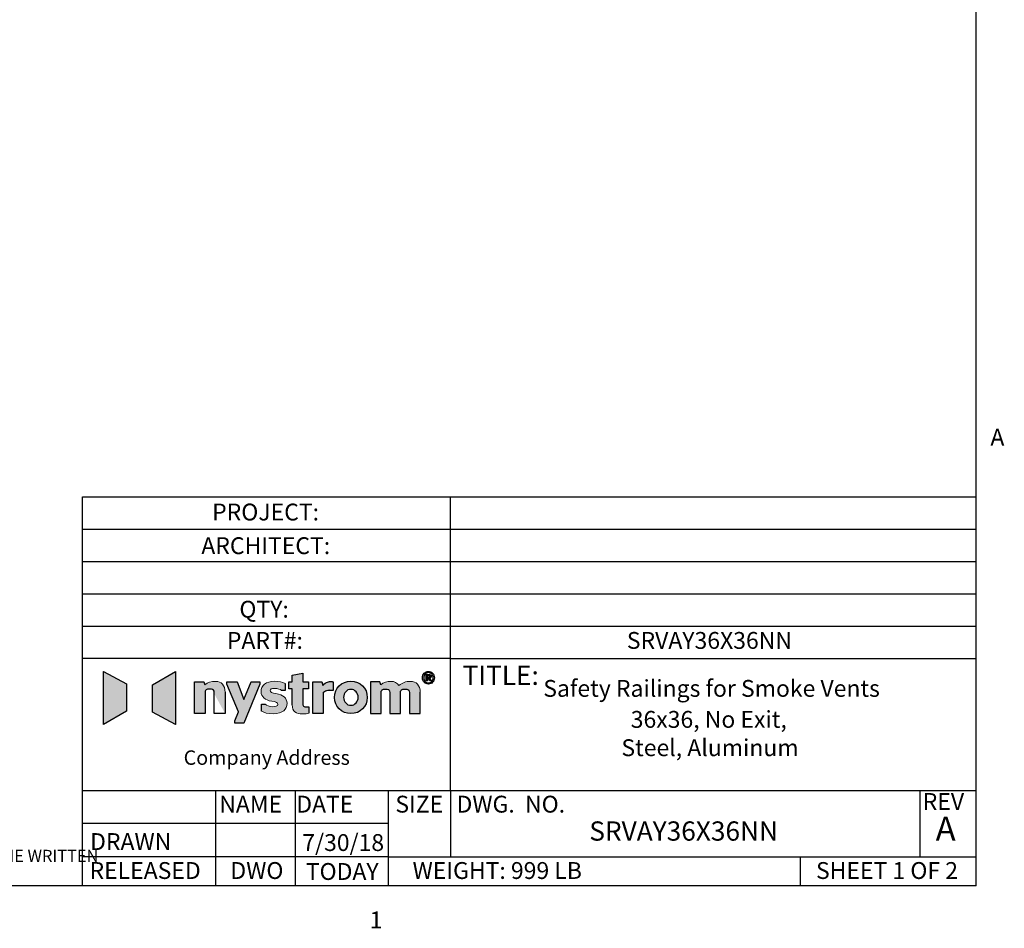
# Model space of a CAD drawing. Units: inches. Extents: x 0.1 to 10.8, y 0.2 to 8.4.
# Drawn here: x 6.5 to 10.8, y 0.2 to 4.1 of the extents above; entities that cross this region are included whole.
import ezdxf

# ---------------------------------------------------------------- set-up
doc = ezdxf.new("R2010")
doc.units = ezdxf.units.IN
doc.header["$MEASUREMENT"] = 0
for name, color, linetype in [('FORMAT', 7, 'Continuous'), ('LAYER_1', 179, 'Continuous'), ('NYSTROM', 7, 'Continuous')]:
    doc.layers.add(name, color=color, linetype=linetype)
doc.styles.add('SLDTEXTSTYLE0', font='TXT', dxfattribs={"width": 0.605})
doc.styles.add('SLDTEXTSTYLE1', font='TXT', dxfattribs={"width": 0.75})

# ---------------------------------------------------------------- blocks, each defined once
blk = doc.blocks.new('Nystrom Logo - Block')
at = {"linetype": 'Continuous'}
for points in [[(0.663, 0.385), (0.663, 1.176), (0, 1.534), (0, 0)], [(1.419, 1.149), (1.419, 0.358), (2.082, 0), (2.082, 1.534)], [(3.789, 0.111), (3.789, 0.04), (4.055, 0.04), (4.514, 1.161), (4.514, 1.232), (4.26, 1.232), (4.051, 0.727), (4.046, 0.727), (3.859, 1.232), (3.563, 1.232), (3.563, 1.161), (3.892, 0.367)]]:
    blk.add_hatch(color=7, dxfattribs=at).paths.add_polyline_path(points, flags=0)
h = blk.add_hatch(color=7, dxfattribs=at)
edge = h.paths.add_edge_path(flags=0)
edge.add_spline(control_points=[(5.446, 0.569), (5.446, 0.37), (5.557, 0.305), (5.744, 0.305)], knot_values=[12, 12, 12, 12, 13, 13, 13, 13], weights=[1, 1, 1, 1], degree=3, periodic=0)
edge.add_spline(control_points=[(5.744, 0.305), (5.822, 0.305), (5.88, 0.317), (5.922, 0.329)], knot_values=[11, 11, 11, 11, 12, 12, 12, 12], weights=[1, 1, 1, 1], degree=3, periodic=0)
edge.add_line((5.922, 0.329), (5.922, 0.509))
edge.add_line((5.922, 0.509), (5.861, 0.509))
edge.add_spline(control_points=[(5.861, 0.509), (5.78, 0.509), (5.749, 0.535), (5.749, 0.616)], knot_values=[0, 0, 0, 0, 1, 1, 1, 1], weights=[1, 1, 1, 1], degree=3, periodic=0)
edge.add_line((5.749, 0.616), (5.749, 1.031))
edge.add_line((5.749, 1.031), (5.918, 1.031))
edge.add_line((5.918, 1.031), (5.918, 1.232))
edge.add_line((5.918, 1.232), (5.749, 1.232))
edge.add_line((5.749, 1.232), (5.749, 1.487))
edge.add_line((5.749, 1.487), (5.446, 1.428))
edge.add_line((5.446, 1.428), (5.446, 1.232))
edge.add_line((5.446, 1.232), (5.347, 1.232))
edge.add_line((5.347, 1.232), (5.347, 1.031))
edge.add_line((5.347, 1.031), (5.446, 1.031))
edge.add_line((5.446, 1.031), (5.446, 0.569))
h = blk.add_hatch(color=7, dxfattribs=at)
edge = h.paths.add_edge_path(flags=0)
edge.add_spline(control_points=[(9.375, 1.169), (9.352, 1.169), (9.329, 1.174), (9.308, 1.183)], knot_values=[0, 0, 0, 0, 1, 1, 1, 1], weights=[1, 1, 1, 1], degree=3, periodic=0)
edge.add_spline(control_points=[(9.308, 1.183), (9.288, 1.192), (9.27, 1.204), (9.254, 1.22)], knot_values=[1, 1, 1, 1, 2, 2, 2, 2], weights=[1, 1, 1, 1], degree=3, periodic=0)
edge.add_spline(control_points=[(9.254, 1.22), (9.238, 1.236), (9.226, 1.255), (9.217, 1.277), (9.208, 1.299), (9.203, 1.323), (9.203, 1.35), (9.203, 1.377), (9.208, 1.401), (9.217, 1.423), (9.226, 1.445), (9.238, 1.464), (9.254, 1.48)], knot_values=[2, 2, 2, 2, 3, 3, 3, 4, 4, 4, 5, 5, 5, 6, 6, 6, 6], weights=[1, 1, 1, 1, 1, 1, 1, 1, 1, 1, 1, 1, 1], degree=3, periodic=0)
edge.add_spline(control_points=[(9.254, 1.48), (9.27, 1.496), (9.288, 1.508), (9.308, 1.517)], knot_values=[6, 6, 6, 6, 7, 7, 7, 7], weights=[1, 1, 1, 1], degree=3, periodic=0)
edge.add_spline(control_points=[(9.308, 1.517), (9.329, 1.526), (9.352, 1.531), (9.375, 1.531), (9.399, 1.531), (9.422, 1.526), (9.443, 1.517)], knot_values=[7, 7, 7, 7, 8, 8, 8, 9, 9, 9, 9], weights=[1, 1, 1, 1, 1, 1, 1], degree=3, periodic=0)
edge.add_spline(control_points=[(9.443, 1.517), (9.464, 1.508), (9.482, 1.496), (9.498, 1.48)], knot_values=[9, 9, 9, 9, 10, 10, 10, 10], weights=[1, 1, 1, 1], degree=3, periodic=0)
edge.add_spline(control_points=[(9.498, 1.48), (9.513, 1.464), (9.526, 1.445), (9.535, 1.423), (9.544, 1.401), (9.549, 1.377), (9.549, 1.35), (9.549, 1.323), (9.544, 1.299), (9.535, 1.277), (9.526, 1.255), (9.513, 1.236), (9.498, 1.22)], knot_values=[10, 10, 10, 10, 11, 11, 11, 12, 12, 12, 13, 13, 13, 14, 14, 14, 14], weights=[1, 1, 1, 1, 1, 1, 1, 1, 1, 1, 1, 1, 1], degree=3, periodic=0)
edge.add_spline(control_points=[(9.498, 1.22), (9.482, 1.204), (9.464, 1.192), (9.443, 1.183)], knot_values=[14, 14, 14, 14, 15, 15, 15, 15], weights=[1, 1, 1, 1], degree=3, periodic=0)
edge.add_spline(control_points=[(9.443, 1.183), (9.422, 1.174), (9.399, 1.169), (9.375, 1.169)], knot_values=[15, 15, 15, 15, 16, 16, 16, 16], weights=[1, 1, 1, 1], degree=3, periodic=0)
edge = h.paths.add_edge_path(flags=0)
edge.add_spline(control_points=[(9.25, 1.29), (9.257, 1.272), (9.267, 1.257), (9.279, 1.244)], knot_values=[13, 13, 13, 13, 14, 14, 14, 14], weights=[1, 1, 1, 1], degree=3, periodic=0)
edge.add_spline(control_points=[(9.279, 1.244), (9.291, 1.231), (9.305, 1.221), (9.321, 1.214)], knot_values=[14, 14, 14, 14, 15, 15, 15, 15], weights=[1, 1, 1, 1], degree=3, periodic=0)
edge.add_spline(control_points=[(9.321, 1.214), (9.338, 1.207), (9.356, 1.203), (9.375, 1.203)], knot_values=[15, 15, 15, 15, 16, 16, 16, 16], weights=[1, 1, 1, 1], degree=3, periodic=0)
edge.add_spline(control_points=[(9.375, 1.203), (9.394, 1.203), (9.412, 1.207), (9.429, 1.214)], knot_values=[0, 0, 0, 0, 1, 1, 1, 1], weights=[1, 1, 1, 1], degree=3, periodic=0)
edge.add_spline(control_points=[(9.429, 1.214), (9.446, 1.221), (9.46, 1.231), (9.473, 1.244)], knot_values=[1, 1, 1, 1, 2, 2, 2, 2], weights=[1, 1, 1, 1], degree=3, periodic=0)
edge.add_spline(control_points=[(9.473, 1.244), (9.485, 1.257), (9.494, 1.272), (9.501, 1.29)], knot_values=[2, 2, 2, 2, 3, 3, 3, 3], weights=[1, 1, 1, 1], degree=3, periodic=0)
edge.add_spline(control_points=[(9.501, 1.29), (9.508, 1.308), (9.512, 1.328), (9.512, 1.35), (9.512, 1.371), (9.508, 1.391), (9.501, 1.409)], knot_values=[3, 3, 3, 3, 4, 4, 4, 5, 5, 5, 5], weights=[1, 1, 1, 1, 1, 1, 1], degree=3, periodic=0)
edge.add_spline(control_points=[(9.501, 1.409), (9.494, 1.427), (9.485, 1.443), (9.473, 1.456)], knot_values=[5, 5, 5, 5, 6, 6, 6, 6], weights=[1, 1, 1, 1], degree=3, periodic=0)
edge.add_spline(control_points=[(9.473, 1.456), (9.46, 1.469), (9.446, 1.479), (9.429, 1.487)], knot_values=[6, 6, 6, 6, 7, 7, 7, 7], weights=[1, 1, 1, 1], degree=3, periodic=0)
edge.add_spline(control_points=[(9.429, 1.487), (9.412, 1.494), (9.394, 1.498), (9.375, 1.498), (9.356, 1.498), (9.338, 1.494), (9.321, 1.487)], knot_values=[7, 7, 7, 7, 8, 8, 8, 9, 9, 9, 9], weights=[1, 1, 1, 1, 1, 1, 1], degree=3, periodic=0)
edge.add_spline(control_points=[(9.321, 1.487), (9.305, 1.479), (9.291, 1.469), (9.279, 1.456)], knot_values=[9, 9, 9, 9, 10, 10, 10, 10], weights=[1, 1, 1, 1], degree=3, periodic=0)
edge.add_spline(control_points=[(9.279, 1.456), (9.267, 1.443), (9.257, 1.427), (9.25, 1.409)], knot_values=[10, 10, 10, 10, 11, 11, 11, 11], weights=[1, 1, 1, 1], degree=3, periodic=0)
edge.add_spline(control_points=[(9.25, 1.409), (9.243, 1.391), (9.24, 1.371), (9.24, 1.35), (9.24, 1.328), (9.243, 1.308), (9.25, 1.29)], knot_values=[11, 11, 11, 11, 12, 12, 12, 13, 13, 13, 13], weights=[1, 1, 1, 1, 1, 1, 1], degree=3, periodic=0)
h = blk.add_hatch(color=7, dxfattribs=at)
edge = h.paths.add_edge_path(flags=0)
edge.add_spline(control_points=[(9.417, 1.335), (9.427, 1.339), (9.435, 1.346), (9.441, 1.355), (9.448, 1.365), (9.451, 1.375), (9.451, 1.386), (9.451, 1.408), (9.444, 1.423), (9.429, 1.432), (9.415, 1.441), (9.399, 1.445), (9.379, 1.445)], knot_values=[0, 0, 0, 0, 1, 2, 3, 4, 5, 6, 7, 8, 9, 10, 10, 10, 10], weights=[1, 1, 1, 1, 1, 1, 1, 1, 1, 1, 1, 1, 1], degree=3, periodic=0)
edge.add_line((9.379, 1.445), (9.309, 1.445))
edge.add_line((9.309, 1.445), (9.309, 1.259))
edge.add_line((9.309, 1.259), (9.347, 1.259))
edge.add_line((9.347, 1.259), (9.347, 1.323))
edge.add_line((9.347, 1.323), (9.385, 1.323))
edge.add_line((9.385, 1.323), (9.417, 1.259))
edge.add_line((9.417, 1.259), (9.459, 1.259))
edge.add_line((9.459, 1.259), (9.417, 1.335))
edge = h.paths.add_edge_path(flags=0)
edge.add_spline(control_points=[(9.373, 1.414), (9.387, 1.414), (9.396, 1.411), (9.402, 1.406), (9.407, 1.4), (9.41, 1.393), (9.41, 1.384), (9.41, 1.363), (9.397, 1.353), (9.371, 1.353)], knot_values=[0, 0, 0, 0, 1, 2, 3, 4, 5, 6, 7, 7, 7, 7], weights=[1, 1, 1, 1, 1, 1, 1, 1, 1, 1], degree=3, periodic=0)
edge.add_line((9.371, 1.353), (9.347, 1.353))
edge.add_line((9.347, 1.353), (9.347, 1.414))
edge.add_line((9.347, 1.414), (9.373, 1.414))
h = blk.add_hatch(color=7, dxfattribs=at)
edge = h.paths.add_edge_path(flags=0)
edge.add_spline(control_points=[(3.51, 0.935), (3.51, 1.137), (3.39, 1.244), (3.242, 1.246)], knot_values=[1, 1, 1, 1, 2, 2, 2, 2], weights=[1, 1, 1, 1], degree=3, periodic=0)
edge.add_spline(control_points=[(3.242, 1.246), (3.109, 1.247), (3.007, 1.214), (2.925, 1.147)], knot_values=[0, 0, 0, 0, 1, 1, 1, 1], weights=[1, 1, 1, 1], degree=3, periodic=0)
edge.add_line((2.925, 1.147), (2.9, 1.232))
edge.add_line((2.9, 1.232), (2.629, 1.232))
edge.add_line((2.629, 1.232), (2.629, 0.32))
edge.add_line((2.629, 0.32), (2.932, 0.32))
edge.add_line((2.932, 0.32), (2.932, 0.965))
edge.add_spline(control_points=[(2.932, 0.965), (2.953, 0.992), (3, 1.026), (3.08, 1.023), (3.156, 1.021), (3.198, 0.966), (3.198, 0.886), (3.198, 0.745), (3.198, 0.32)], knot_values=[0, 0, 0, 0, 1, 2, 3, 4, 5, 6, 6, 6, 6], weights=[1, 1, 1, 1, 1, 1, 1, 1, 1], degree=3, periodic=0)
edge.add_line((3.198, 0.32), (3.198, 0.886))
edge.add_line((3.198, 0.886), (3.51, 0.32))
edge.add_line((3.51, 0.32), (3.51, 0.935))
h = blk.add_hatch(color=7, dxfattribs=at)
edge = h.paths.add_edge_path(flags=0)
edge.add_spline(control_points=[(4.563, 0.384), (4.638, 0.346), (4.737, 0.311), (4.896, 0.311)], knot_values=[15, 15, 15, 15, 16, 16, 16, 16], weights=[1, 1, 1, 1], degree=3, periodic=0)
edge.add_spline(control_points=[(4.896, 0.311), (5.175, 0.311), (5.298, 0.448), (5.298, 0.613)], knot_values=[14, 14, 14, 14, 15, 15, 15, 15], weights=[1, 1, 1, 1], degree=3, periodic=0)
edge.add_spline(control_points=[(5.298, 0.613), (5.298, 0.766), (5.18, 0.864), (4.978, 0.893)], knot_values=[13, 13, 13, 13, 14, 14, 14, 14], weights=[1, 1, 1, 1], degree=3, periodic=0)
edge.add_spline(control_points=[(4.978, 0.893), (4.862, 0.91), (4.809, 0.939), (4.809, 0.977)], knot_values=[12, 12, 12, 12, 13, 13, 13, 13], weights=[1, 1, 1, 1], degree=3, periodic=0)
edge.add_spline(control_points=[(4.809, 0.977), (4.808, 1.02), (4.852, 1.043), (4.939, 1.043)], knot_values=[11, 11, 11, 11, 12, 12, 12, 12], weights=[1, 1, 1, 1], degree=3, periodic=0)
edge.add_spline(control_points=[(4.939, 1.043), (5.031, 1.043), (5.103, 1.013), (5.141, 0.987)], knot_values=[10, 10, 10, 10, 11, 11, 11, 11], weights=[1, 1, 1, 1], degree=3, periodic=0)
edge.add_line((5.141, 0.987), (5.239, 0.987))
edge.add_line((5.239, 0.987), (5.239, 1.188))
edge.add_spline(control_points=[(5.239, 1.188), (5.161, 1.225), (5.072, 1.249), (4.927, 1.249)], knot_values=[7, 7, 7, 7, 8, 8, 8, 8], weights=[1, 1, 1, 1], degree=3, periodic=0)
edge.add_spline(control_points=[(4.927, 1.249), (4.698, 1.249), (4.545, 1.128), (4.548, 0.951)], knot_values=[6, 6, 6, 6, 7, 7, 7, 7], weights=[1, 1, 1, 1], degree=3, periodic=0)
edge.add_spline(control_points=[(4.548, 0.951), (4.55, 0.803), (4.661, 0.701), (4.855, 0.676)], knot_values=[5, 5, 5, 5, 6, 6, 6, 6], weights=[1, 1, 1, 1], degree=3, periodic=0)
edge.add_spline(control_points=[(4.855, 0.676), (4.982, 0.659), (5.03, 0.631), (5.031, 0.583)], knot_values=[4, 4, 4, 4, 5, 5, 5, 5], weights=[1, 1, 1, 1], degree=3, periodic=0)
edge.add_spline(control_points=[(5.031, 0.583), (5.032, 0.536), (4.964, 0.513), (4.881, 0.513)], knot_values=[3, 3, 3, 3, 4, 4, 4, 4], weights=[1, 1, 1, 1], degree=3, periodic=0)
edge.add_spline(control_points=[(4.881, 0.513), (4.782, 0.513), (4.705, 0.556), (4.668, 0.589)], knot_values=[2, 2, 2, 2, 3, 3, 3, 3], weights=[1, 1, 1, 1], degree=3, periodic=0)
edge.add_line((4.668, 0.589), (4.563, 0.589))
edge.add_line((4.563, 0.589), (4.563, 0.384))
h = blk.add_hatch(color=7, dxfattribs=at)
edge = h.paths.add_edge_path(flags=0)
edge.add_spline(control_points=[(6.585, 0.985), (6.586, 0.985), (6.587, 0.984), (6.588, 0.984)], knot_values=[4.990164, 4.990164, 4.990164, 4.990164, 5, 5, 5, 5], weights=[1, 1, 1, 1], degree=3, periodic=0)
edge.add_spline(control_points=[(6.588, 0.984), (6.594, 0.984), (6.601, 0.983)], knot_values=[3, 3, 3, 3.301546, 3.301546, 3.301546], weights=[1, 1, 1], degree=2, periodic=0)
edge.add_spline(control_points=[(6.601, 0.983), (6.61, 0.982), (6.618, 0.981), (6.629, 0.979)], knot_values=[2.449582, 2.449582, 2.449582, 2.449582, 3, 3, 3, 3], weights=[1, 1, 1, 1], degree=3, periodic=0)
edge.add_line((6.629, 0.979), (6.629, 1.232))
edge.add_spline(control_points=[(6.629, 1.232), (6.613, 1.235), (6.596, 1.238), (6.578, 1.239)], knot_values=[1, 1, 1, 1, 1.930893, 1.930893, 1.930893, 1.930893], weights=[1, 1, 1, 1], degree=3, periodic=0)
edge.add_spline(control_points=[(6.578, 1.239), (6.576, 1.239), (6.574, 1.239), (6.571, 1.239)], knot_values=[1.617206, 1.617206, 1.617206, 1.617206, 1.776349, 1.776349, 1.776349, 1.776349], weights=[1, 1, 1, 1], degree=3, periodic=0)
edge.add_spline(control_points=[(6.571, 1.239), (6.466, 1.239), (6.377, 1.191), (6.326, 1.131)], knot_values=[0.007988, 0.007988, 0.007988, 0.007988, 1, 1, 1, 1], weights=[1, 1, 1, 1], degree=3, periodic=0)
edge.add_line((6.326, 1.131), (6.297, 1.232))
edge.add_line((6.297, 1.232), (6.043, 1.232))
edge.add_line((6.043, 1.232), (6.043, 0.32))
edge.add_line((6.043, 0.32), (6.342, 0.32))
edge.add_line((6.342, 0.32), (6.342, 0.923))
edge.add_spline(control_points=[(6.342, 0.923), (6.385, 0.962), (6.474, 0.993), (6.557, 0.987), (6.582, 0.985), (6.585, 0.985)], knot_values=[0, 0, 0, 0, 1, 2, 2.161586, 2.161586, 2.161586, 2.161586], weights=[1, 1, 1, 1, 1, 1], degree=3, periodic=0)
h = blk.add_hatch(color=7, dxfattribs=at)
edge = h.paths.add_edge_path(flags=0)
edge.add_spline(control_points=[(7.139, 0.316), (7.41, 0.316), (7.611, 0.521), (7.611, 0.785), (7.611, 1.049), (7.41, 1.254), (7.139, 1.254)], knot_values=[0, 0, 0, 0, 1, 1, 1, 2, 2, 2, 2], weights=[1, 1, 1, 1, 1, 1, 1], degree=3, periodic=0)
edge.add_spline(control_points=[(7.139, 1.254), (6.868, 1.254), (6.666, 1.049), (6.666, 0.785), (6.666, 0.521), (6.868, 0.316), (7.139, 0.316)], knot_values=[2, 2, 2, 2, 3, 3, 3, 4, 4, 4, 4], weights=[1, 1, 1, 1, 1, 1, 1], degree=3, periodic=0)
edge = h.paths.add_edge_path(flags=0)
edge.add_spline(control_points=[(7.139, 1.015), (7.258, 1.015), (7.349, 0.913), (7.349, 0.785), (7.349, 0.657), (7.258, 0.555), (7.139, 0.555)], knot_values=[0, 0, 0, 0, 1, 1, 1, 2, 2, 2, 2], weights=[1, 1, 1, 1, 1, 1, 1], degree=3, periodic=0)
edge.add_spline(control_points=[(7.139, 0.555), (7.02, 0.555), (6.928, 0.657), (6.928, 0.785), (6.928, 0.913), (7.02, 1.015), (7.139, 1.015)], knot_values=[2, 2, 2, 2, 3, 3, 3, 4, 4, 4, 4], weights=[1, 1, 1, 1, 1, 1, 1], degree=3, periodic=0)
h = blk.add_hatch(color=7, dxfattribs=at)
edge = h.paths.add_edge_path(flags=0)
edge.add_spline(control_points=[(8.522, 1.124), (8.475, 1.203), (8.395, 1.245), (8.303, 1.246)], knot_values=[7, 7, 7, 7, 8, 8, 8, 8], weights=[1, 1, 1, 1], degree=3, periodic=0)
edge.add_spline(control_points=[(8.303, 1.246), (8.17, 1.247), (8.084, 1.216), (8.003, 1.148)], knot_values=[8, 8, 8, 8, 9, 9, 9, 9], weights=[1, 1, 1, 1], degree=3, periodic=0)
edge.add_line((8.003, 1.148), (7.976, 1.235))
edge.add_line((7.976, 1.235), (7.707, 1.235))
edge.add_line((7.707, 1.235), (7.707, 0.322))
edge.add_line((7.707, 0.322), (8.016, 0.322))
edge.add_line((8.016, 0.322), (8.016, 0.965))
edge.add_spline(control_points=[(8.016, 0.965), (8.033, 0.992), (8.073, 1.026), (8.153, 1.023), (8.229, 1.021), (8.261, 0.966), (8.261, 0.886), (8.261, 0.745), (8.261, 0.322)], knot_values=[0, 0, 0, 0, 1, 2, 3, 4, 5, 6, 6, 6, 6], weights=[1, 1, 1, 1, 1, 1, 1, 1, 1], degree=3, periodic=0)
edge.add_line((8.261, 0.322), (8.571, 0.322))
edge.add_line((8.571, 0.322), (8.571, 0.968))
edge.add_spline(control_points=[(8.571, 0.968), (8.592, 0.994), (8.637, 1.026), (8.715, 1.023), (8.791, 1.021), (8.831, 0.966), (8.831, 0.886), (8.831, 0.745), (8.831, 0.322)], knot_values=[0, 0, 0, 0, 1, 2, 3, 4, 5, 6, 6, 6, 6], weights=[1, 1, 1, 1, 1, 1, 1, 1, 1], degree=3, periodic=0)
edge.add_line((8.831, 0.322), (9.141, 0.322))
edge.add_line((9.141, 0.322), (9.141, 0.935))
edge.add_spline(control_points=[(9.141, 0.935), (9.141, 1.137), (9.015, 1.242), (8.867, 1.246)], knot_values=[5, 5, 5, 5, 6, 6, 6, 6], weights=[1, 1, 1, 1], degree=3, periodic=0)
edge.add_spline(control_points=[(8.867, 1.246), (8.715, 1.25), (8.62, 1.204), (8.522, 1.124)], knot_values=[6, 6, 6, 6, 7, 7, 7, 7], weights=[1, 1, 1, 1], degree=3, periodic=0)
at = {"layer": 'LAYER_1'}
for p, q in [((0, 0), (0, 1.534)), ((0, 1.534), (0.663, 1.176)), ((1.419, 1.149), (2.082, 1.534)), ((2.082, 1.534), (2.082, 0)), ((5.446, 1.428), (5.749, 1.487)), ((5.446, 1.232), (5.446, 1.428)), ((5.749, 1.487), (5.749, 1.232)), ((9.309, 1.259), (9.309, 1.445)), ((9.309, 1.445), (9.379, 1.445)), ((0.663, 1.176), (0.663, 0.385)), ((1.419, 0.358), (1.419, 1.149)), ((2.629, 0.32), (2.629, 1.232)), ((2.629, 1.232), (2.9, 1.232)), ((2.9, 1.232), (2.925, 1.147)), ((3.563, 1.161), (3.563, 1.232)), ((3.563, 1.232), (3.859, 1.232)), ((3.892, 0.367), (3.563, 1.161)), ((3.859, 1.232), (4.046, 0.727)), ((4.051, 0.727), (4.26, 1.232)), ((4.514, 1.161), (4.055, 0.04)), ((4.26, 1.232), (4.514, 1.232)), ((4.514, 1.232), (4.514, 1.161)), ((5.239, 1.188), (5.239, 0.987)), ((5.347, 1.232), (5.446, 1.232)), ((5.347, 1.031), (5.347, 1.232)), ((5.749, 1.232), (5.918, 1.232)), ((5.918, 1.232), (5.918, 1.031)), ((6.043, 0.32), (6.043, 1.232)), ((6.043, 1.232), (6.297, 1.232)), ((6.297, 1.232), (6.326, 1.131)), ((6.629, 1.232), (6.629, 0.979)), ((7.976, 1.235), (7.707, 1.235)), ((7.707, 1.235), (7.707, 0.322)), ((8.003, 1.148), (7.976, 1.235)), ((9.347, 1.259), (9.309, 1.259)), ((9.373, 1.414), (9.347, 1.414)), ((9.347, 1.414), (9.347, 1.353)), ((9.347, 1.353), (9.371, 1.353)), ((9.385, 1.323), (9.347, 1.323)), ((9.347, 1.323), (9.347, 1.259)), ((9.417, 1.259), (9.385, 1.323)), ((9.417, 1.335), (9.459, 1.259)), ((9.459, 1.259), (9.417, 1.259)), ((2.932, 0.965), (2.932, 0.32)), ((3.51, 0.935), (3.51, 0.32)), ((5.239, 0.987), (5.141, 0.987)), ((5.446, 1.031), (5.347, 1.031)), ((5.446, 0.569), (5.446, 1.031)), ((5.918, 1.031), (5.749, 1.031)), ((5.749, 1.031), (5.749, 0.616)), ((6.342, 0.923), (6.342, 0.32)), ((8.016, 0.322), (8.016, 0.965)), ((8.571, 0.322), (8.571, 0.968)), ((9.141, 0.322), (9.141, 0.935)), ((4.046, 0.727), (4.051, 0.727)), ((4.563, 0.384), (4.563, 0.589)), ((4.563, 0.589), (4.668, 0.589)), ((0.663, 0.385), (0, 0)), ((2.082, 0), (1.419, 0.358)), ((2.932, 0.32), (2.629, 0.32)), ((3.51, 0.32), (3.198, 0.32)), ((3.789, 0.111), (3.892, 0.367)), ((5.861, 0.509), (5.922, 0.509)), ((5.922, 0.509), (5.922, 0.329)), ((6.342, 0.32), (6.043, 0.32)), ((7.707, 0.322), (8.016, 0.322)), ((8.261, 0.322), (8.571, 0.322)), ((8.831, 0.322), (9.141, 0.322)), ((3.789, 0.04), (3.789, 0.111)), ((4.055, 0.04), (3.789, 0.04))]:
    blk.add_line(p, q, dxfattribs=at)
at = {"layer": 'LAYER_1', "lineweight": 18}
for p, q in [((0, 0), (0, 1.534)), ((0, 1.534), (0.663, 1.176)), ((1.419, 1.149), (2.082, 1.534)), ((2.082, 1.534), (2.082, 0)), ((5.446, 1.428), (5.749, 1.487)), ((5.446, 1.232), (5.446, 1.428)), ((5.749, 1.487), (5.749, 1.232)), ((0.663, 1.176), (0.663, 0.385)), ((1.419, 0.358), (1.419, 1.149)), ((2.629, 0.32), (2.629, 1.232)), ((2.629, 1.232), (2.9, 1.232)), ((2.9, 1.232), (2.925, 1.147)), ((3.563, 1.161), (3.563, 1.232)), ((3.563, 1.232), (3.859, 1.232)), ((3.892, 0.367), (3.563, 1.161)), ((3.859, 1.232), (4.046, 0.727)), ((4.051, 0.727), (4.26, 1.232)), ((4.514, 1.161), (4.055, 0.04)), ((4.26, 1.232), (4.514, 1.232)), ((4.514, 1.232), (4.514, 1.161)), ((5.239, 1.188), (5.239, 0.987)), ((5.347, 1.232), (5.446, 1.232)), ((5.347, 1.031), (5.347, 1.232)), ((5.749, 1.232), (5.918, 1.232)), ((5.918, 1.232), (5.918, 1.031)), ((6.043, 0.32), (6.043, 1.232)), ((6.043, 1.232), (6.297, 1.232)), ((6.297, 1.232), (6.326, 1.131)), ((6.629, 1.232), (6.629, 0.979)), ((7.976, 1.235), (7.707, 1.235)), ((7.707, 1.235), (7.707, 0.322)), ((8.003, 1.148), (7.976, 1.235)), ((2.932, 0.965), (2.932, 0.32)), ((3.51, 0.935), (3.51, 0.32)), ((5.239, 0.987), (5.141, 0.987)), ((5.446, 1.031), (5.347, 1.031)), ((5.446, 0.569), (5.446, 1.031)), ((5.918, 1.031), (5.749, 1.031)), ((5.749, 1.031), (5.749, 0.616)), ((6.342, 0.923), (6.342, 0.32)), ((8.016, 0.322), (8.016, 0.965)), ((8.571, 0.322), (8.571, 0.968)), ((9.141, 0.322), (9.141, 0.935)), ((4.046, 0.727), (4.051, 0.727)), ((4.563, 0.384), (4.563, 0.589)), ((4.563, 0.589), (4.668, 0.589)), ((0.663, 0.385), (0, 0)), ((2.082, 0), (1.419, 0.358)), ((2.932, 0.32), (2.629, 0.32)), ((3.51, 0.32), (3.198, 0.32)), ((3.789, 0.111), (3.892, 0.367)), ((5.861, 0.509), (5.922, 0.509)), ((5.922, 0.509), (5.922, 0.329)), ((6.342, 0.32), (6.043, 0.32)), ((7.707, 0.322), (8.016, 0.322)), ((8.261, 0.322), (8.571, 0.322)), ((8.831, 0.322), (9.141, 0.322)), ((3.789, 0.04), (3.789, 0.111)), ((4.055, 0.04), (3.789, 0.04))]:
    blk.add_line(p, q, dxfattribs=at)
at = {"layer": 'LAYER_1'}
for points, knots in [([(9.254, 1.22), (9.238, 1.236), (9.226, 1.255), (9.217, 1.277), (9.208, 1.299), (9.203, 1.323), (9.203, 1.35), (9.203, 1.377), (9.208, 1.401), (9.217, 1.423), (9.226, 1.445), (9.238, 1.464), (9.254, 1.48)], [2, 2, 2, 2, 3, 3, 3, 4, 4, 4, 5, 5, 5, 6, 6, 6, 6]), ([(9.308, 1.517), (9.329, 1.526), (9.352, 1.531), (9.375, 1.531), (9.399, 1.531), (9.422, 1.526), (9.443, 1.517)], [7, 7, 7, 7, 8, 8, 8, 9, 9, 9, 9]), ([(9.429, 1.487), (9.412, 1.494), (9.394, 1.498), (9.375, 1.498), (9.356, 1.498), (9.338, 1.494), (9.321, 1.487)], [7, 7, 7, 7, 8, 8, 8, 9, 9, 9, 9]), ([(9.498, 1.48), (9.513, 1.464), (9.526, 1.445), (9.535, 1.423), (9.544, 1.401), (9.549, 1.377), (9.549, 1.35), (9.549, 1.323), (9.544, 1.299), (9.535, 1.277), (9.526, 1.255), (9.513, 1.236), (9.498, 1.22)], [10, 10, 10, 10, 11, 11, 11, 12, 12, 12, 13, 13, 13, 14, 14, 14, 14]), ([(7.139, 0.316), (6.868, 0.316), (6.666, 0.521), (6.666, 0.785), (6.666, 1.049), (6.868, 1.254), (7.139, 1.254)], [2, 2, 2, 2, 3, 3, 3, 4, 4, 4, 4]), ([(7.139, 1.254), (7.41, 1.254), (7.611, 1.049), (7.611, 0.785), (7.611, 0.521), (7.41, 0.316), (7.139, 0.316)], [0, 0, 0, 0, 1, 1, 1, 2, 2, 2, 2]), ([(9.25, 1.409), (9.243, 1.391), (9.24, 1.371), (9.24, 1.35), (9.24, 1.328), (9.243, 1.308), (9.25, 1.29)], [11, 11, 11, 11, 12, 12, 12, 13, 13, 13, 13]), ([(9.501, 1.29), (9.508, 1.308), (9.512, 1.328), (9.512, 1.35), (9.512, 1.371), (9.508, 1.391), (9.501, 1.409)], [3, 3, 3, 3, 4, 4, 4, 5, 5, 5, 5]), ([(7.139, 1.015), (7.02, 1.015), (6.928, 0.913), (6.928, 0.785), (6.928, 0.657), (7.02, 0.555), (7.139, 0.555)], [2, 2, 2, 2, 3, 3, 3, 4, 4, 4, 4]), ([(7.139, 0.555), (7.258, 0.555), (7.349, 0.657), (7.349, 0.785), (7.349, 0.913), (7.258, 1.015), (7.139, 1.015)], [0, 0, 0, 0, 1, 1, 1, 2, 2, 2, 2])]:
    blk.add_open_spline(points, degree=3, knots=knots, dxfattribs=at)
for points in [[(9.279, 1.456), (9.267, 1.443), (9.257, 1.427), (9.25, 1.409)], [(9.254, 1.48), (9.27, 1.496), (9.288, 1.508), (9.308, 1.517)], [(9.321, 1.487), (9.305, 1.479), (9.291, 1.469), (9.279, 1.456)], [(9.379, 1.445), (9.399, 1.445), (9.415, 1.441), (9.429, 1.432), (9.444, 1.423), (9.451, 1.408), (9.451, 1.386), (9.451, 1.375), (9.448, 1.365), (9.441, 1.355), (9.435, 1.346), (9.427, 1.339), (9.417, 1.335)], [(9.473, 1.456), (9.46, 1.469), (9.446, 1.479), (9.429, 1.487)], [(9.443, 1.517), (9.464, 1.508), (9.482, 1.496), (9.498, 1.48)], [(9.501, 1.409), (9.494, 1.427), (9.485, 1.443), (9.473, 1.456)], [(6.326, 1.131), (6.377, 1.192), (6.468, 1.239), (6.574, 1.239), (6.593, 1.239), (6.612, 1.235), (6.629, 1.232)], [(9.25, 1.29), (9.257, 1.272), (9.267, 1.257), (9.279, 1.244)], [(9.308, 1.183), (9.288, 1.192), (9.27, 1.204), (9.254, 1.22)], [(9.279, 1.244), (9.291, 1.231), (9.305, 1.221), (9.321, 1.214)], [(9.375, 1.169), (9.352, 1.169), (9.329, 1.174), (9.308, 1.183)], [(9.321, 1.214), (9.338, 1.207), (9.356, 1.203), (9.375, 1.203)], [(9.371, 1.353), (9.397, 1.353), (9.41, 1.363), (9.41, 1.384), (9.41, 1.393), (9.407, 1.4), (9.402, 1.406), (9.396, 1.411), (9.387, 1.414), (9.373, 1.414)], [(9.375, 1.203), (9.394, 1.203), (9.412, 1.207), (9.429, 1.214)], [(9.443, 1.183), (9.422, 1.174), (9.399, 1.169), (9.375, 1.169)], [(9.429, 1.214), (9.446, 1.221), (9.46, 1.231), (9.473, 1.244)], [(9.498, 1.22), (9.482, 1.204), (9.464, 1.192), (9.443, 1.183)], [(9.473, 1.244), (9.485, 1.257), (9.494, 1.272), (9.501, 1.29)], [(3.198, 0.32), (3.198, 0.745), (3.198, 0.886), (3.198, 0.966), (3.156, 1.021), (3.08, 1.023), (3, 1.026), (2.953, 0.992), (2.932, 0.965)], [(6.629, 0.979), (6.608, 0.983), (6.588, 0.984), (6.474, 0.993), (6.385, 0.962), (6.342, 0.923)], [(8.016, 0.965), (8.033, 0.992), (8.073, 1.026), (8.153, 1.023), (8.229, 1.021), (8.261, 0.966), (8.261, 0.886), (8.261, 0.745), (8.261, 0.322)], [(8.571, 0.968), (8.592, 0.994), (8.637, 1.026), (8.715, 1.023), (8.791, 1.021), (8.831, 0.966), (8.831, 0.886), (8.831, 0.745), (8.831, 0.322)], [(5.749, 0.616), (5.749, 0.535), (5.78, 0.509), (5.861, 0.509)]]:
    blk.add_open_spline(points, degree=3, dxfattribs=at)
at = {"layer": 'LAYER_1', "lineweight": 18}
for points, degree in [([(2.925, 1.147), (3.007, 1.214), (3.109, 1.247), (3.242, 1.246)], 3), ([(3.242, 1.246), (3.39, 1.244), (3.51, 1.137), (3.51, 0.935)], 3), ([(4.548, 0.951), (4.545, 1.128), (4.698, 1.249), (4.927, 1.249)], 3), ([(4.927, 1.249), (5.072, 1.249), (5.161, 1.225), (5.239, 1.188)], 3), ([(6.326, 1.131), (6.377, 1.192), (6.468, 1.239), (6.574, 1.239)], 3), ([(6.574, 1.239), (6.593, 1.239), (6.612, 1.235), (6.629, 1.232)], 3), ([(8.303, 1.246), (8.17, 1.247), (8.084, 1.216), (8.003, 1.148)], 3), ([(8.522, 1.124), (8.475, 1.203), (8.395, 1.245), (8.303, 1.246)], 3), ([(8.867, 1.246), (8.715, 1.25), (8.62, 1.204), (8.522, 1.124)], 3), ([(9.141, 0.935), (9.141, 1.137), (9.015, 1.242), (8.867, 1.246)], 3), ([(3.198, 0.32), (3.198, 0.745), (3.198, 0.886)], 2), ([(4.855, 0.676), (4.661, 0.701), (4.55, 0.803), (4.548, 0.951)], 3), ([(4.939, 1.043), (4.852, 1.043), (4.808, 1.02), (4.809, 0.977)], 3), ([(4.809, 0.977), (4.809, 0.939), (4.862, 0.91), (4.978, 0.893)], 3), ([(5.141, 0.987), (5.103, 1.013), (5.031, 1.043), (4.939, 1.043)], 3), ([(4.978, 0.893), (5.18, 0.864), (5.298, 0.766), (5.298, 0.613)], 3), ([(6.588, 0.984), (6.474, 0.993), (6.385, 0.962), (6.342, 0.923)], 3), ([(6.629, 0.979), (6.608, 0.983), (6.588, 0.984)], 2), ([(8.261, 0.886), (8.261, 0.745), (8.261, 0.322)], 2), ([(8.831, 0.886), (8.831, 0.745), (8.831, 0.322)], 2), ([(4.668, 0.589), (4.705, 0.556), (4.782, 0.513), (4.881, 0.513)], 3), ([(5.031, 0.583), (5.03, 0.631), (4.982, 0.659), (4.855, 0.676)], 3), ([(4.881, 0.513), (4.964, 0.513), (5.032, 0.536), (5.031, 0.583)], 3), ([(5.298, 0.613), (5.298, 0.448), (5.175, 0.311), (4.896, 0.311)], 3), ([(5.744, 0.305), (5.557, 0.305), (5.446, 0.37), (5.446, 0.569)], 3), ([(5.749, 0.616), (5.749, 0.535), (5.78, 0.509), (5.861, 0.509)], 3), ([(4.896, 0.311), (4.737, 0.311), (4.638, 0.346), (4.563, 0.384)], 3), ([(5.922, 0.329), (5.88, 0.317), (5.822, 0.305), (5.744, 0.305)], 3)]:
    blk.add_open_spline(points, degree=degree, dxfattribs=at)
for points, knots in [([(7.139, 0.316), (6.868, 0.316), (6.666, 0.521), (6.666, 0.785), (6.666, 1.049), (6.868, 1.254), (7.139, 1.254)], [2, 2, 2, 2, 3, 3, 3, 4, 4, 4, 4]), ([(7.139, 1.254), (7.41, 1.254), (7.611, 1.049), (7.611, 0.785), (7.611, 0.521), (7.41, 0.316), (7.139, 0.316)], [0, 0, 0, 0, 1, 1, 1, 2, 2, 2, 2]), ([(7.139, 1.015), (7.02, 1.015), (6.928, 0.913), (6.928, 0.785), (6.928, 0.657), (7.02, 0.555), (7.139, 0.555)], [2, 2, 2, 2, 3, 3, 3, 4, 4, 4, 4]), ([(7.139, 0.555), (7.258, 0.555), (7.349, 0.657), (7.349, 0.785), (7.349, 0.913), (7.258, 1.015), (7.139, 1.015)], [0, 0, 0, 0, 1, 1, 1, 2, 2, 2, 2])]:
    blk.add_open_spline(points, degree=3, knots=knots, dxfattribs=at)
blk = doc.blocks.new('SW_NOTE_2')
at = {"layer": 'NYSTROM', "color": 0, "insert": (0, 0.0671), "char_height": 0.0520833, "attachment_point": 1, "style": 'SLDTEXTSTYLE1'}
blk.add_mtext('PROPRIETARY AND CONFIDENTIAL:  THE INFORMATION CONTAINED IN THIS DRAWING IS THE SOLE PROPERTY OF NYSTROM.  ANY REPRODUCTION IN PART OR AS A WHOLE WITHOUT THE WRITTEN', dxfattribs=at)

msp = doc.modelspace()

# ---------------------------------------------------------------- linework, layer by layer
at = {"color": 8, "linetype": 'Continuous', "lineweight": 18}
for q in [(10.62993, 8.19207), (0.32993, 0.39207)]:
    msp.add_line((10.62993, 0.39207), q, dxfattribs=at)
at = {"layer": 'FORMAT'}
for q in [(10.62993, 8.19207), (0.32993, 0.39207)]:
    msp.add_line((10.62993, 0.39207), q, dxfattribs=at)
at = {"layer": 'FORMAT', "color": 8}
for p, q in [((6.76273, 1.93594), (6.76273, 2.07594)), ((6.76273, 2.07594), (10.62993, 2.07594)), ((8.35574, 1.37594), (8.35574, 2.07594)), ((6.76273, 1.79594), (6.76273, 1.93594)), ((6.76273, 1.93594), (10.62993, 1.93594)), ((6.76273, 1.65594), (6.76273, 1.79594)), ((6.76273, 1.79594), (10.62993, 1.79594)), ((6.76273, 1.51594), (6.76273, 1.65594)), ((6.76273, 1.65594), (10.62993, 1.65594)), ((6.76273, 1.37594), (6.76273, 1.51594)), ((6.76273, 1.51594), (10.62993, 1.51594)), ((6.76273, 0.80467), (6.76273, 1.37594)), ((8.35574, 1.37594), (6.76273, 1.37594)), ((8.35574, 0.80467), (8.35574, 1.37594)), ((8.35574, 1.37594), (10.62993, 1.37594)), ((6.76273, 0.39207), (6.76273, 0.80467)), ((6.76273, 0.80467), (10.62993, 0.80467)), ((7.33771, 0.80467), (7.33771, 0.39207)), ((7.68335, 0.80467), (7.68335, 0.39207)), ((8.08545, 0.80467), (8.08545, 0.39207)), ((8.35574, 0.80467), (8.35574, 0.5181)), ((10.38656, 0.80467), (10.38656, 0.5181)), ((8.08545, 0.66184), (6.76273, 0.66184)), ((8.08545, 0.5181), (6.76273, 0.5181)), ((8.08545, 0.5181), (10.62993, 0.5181)), ((9.86821, 0.5181), (9.86821, 0.39207))]:
    msp.add_line(p, q, dxfattribs=at)

# ---------------------------------------------------------------- block references
at = {"layer": 'NYSTROM', "xscale": 0.15, "yscale": 0.15, "zscale": 0.15}
msp.add_blockref('Nystrom Logo - Block', (6.85312, 1.0903), dxfattribs=at)
at = {"layer": 'NYSTROM'}
msp.add_blockref('SW_NOTE_2', (0.38041, 0.48099), dxfattribs=at)

# ---------------------------------------------------------------- texts
at = {"layer": 'FORMAT', "style": 'SLDTEXTSTYLE0'}
for s, insert, char_height, attachment_point in [('A', (10.69169, 2.37032), 0.07292, 1), ('PROJECT:', (7.55471, 2.04657), 0.072917, 2), ('ARCHITECT:', (7.55561, 1.90091), 0.072917, 2), ('QTY:', (7.54844, 1.62579), 0.072917, 2), ('SRVAY36X36NN', (9.47551, 1.49092), 0.0729167, 2), ('PART#:', (7.55184, 1.49092), 0.072917, 2), ('TITLE:', (8.40749, 1.34501), 0.083333, 1), ('Safety Railings for Smoke Vents', (9.48496, 1.28329), 0.0729167, 2), ('36x36, No Exit,', (9.4728, 1.14912), 0.0729167, 2), ('Steel, Aluminum', (9.47817, 1.02657), 0.0729167, 2), ('Company Address', (7.55984, 0.97848), 0.0625, 2), ('NAME', (7.35433, 0.78221), 0.072917, 1), ('DATE', (7.68747, 0.78221), 0.072917, 1), ('SIZE', (8.11645, 0.78221), 0.072917, 1), ('DWG.  NO.', (8.38112, 0.78221), 0.072917, 1), ('REV', (10.39873, 0.79377), 0.072917, 1), ('SRVAY36X36NN', (9.3641, 0.67111), 0.0833333, 2), ('DRAWN', (6.7954, 0.62022), 0.072917, 1), ('7/30/18', (7.89071, 0.61602), 0.072917, 2), ('RELEASED', (6.79298, 0.49498), 0.072917, 1), ('DWO', (7.51732, 0.49498), 0.072917, 2), ('TODAY', (7.88646, 0.49078), 0.072917, 2), ('WEIGHT: 999 LB', (8.19103, 0.49498), 0.0729167, 1), ('SHEET 1 OF 2', (9.93688, 0.49498), 0.0729167, 1), ('1', (8.00536, 0.28134), 0.07292, 1)]:
    msp.add_mtext(s, dxfattribs=dict(at, insert=insert, char_height=char_height, attachment_point=attachment_point))
at = {"layer": 'FORMAT', "color": 7, "insert": (10.49812, 0.69207), "char_height": 0.10417, "attachment_point": 2, "style": 'SLDTEXTSTYLE0'}
msp.add_mtext('A', dxfattribs=at)

doc.saveas('drawing.dxf')
